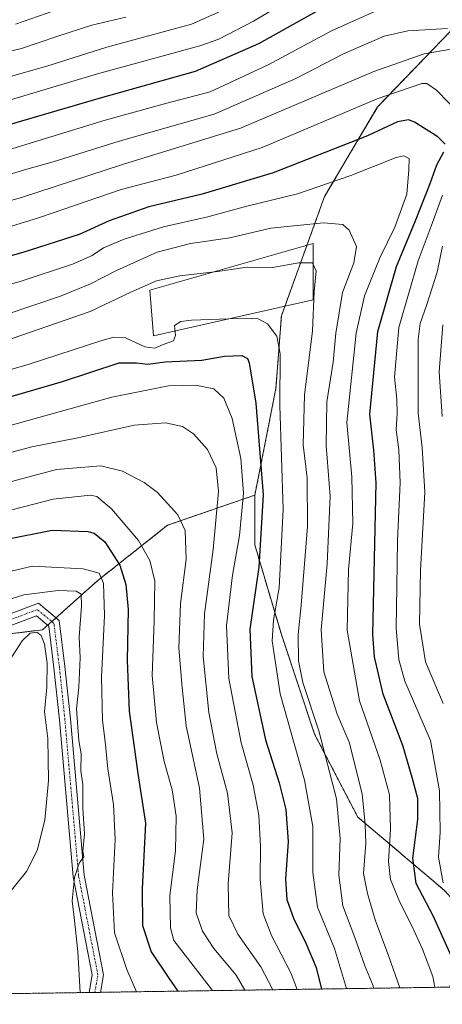
# Model space of a CAD drawing. Units: metres. Extents: x 599727 to 603161, y 4789315 to 4791679.
# Drawn here: x 599987 to 600110, y 4789315 to 4789599 of the extents above; entities that cross this region are included whole.
import ezdxf

# ---------------------------------------------------------------- set-up
doc = ezdxf.new("R2010")
doc.units = ezdxf.units.M
doc.header["$MEASUREMENT"] = 0
doc.linetypes.add('TRAZO_Y_PUNTO', pattern=[1, 0.5, -0.25, 0, -0.25])
doc.linetypes.add('TRAZOS', pattern=[0.75, 0.5, -0.25])
for name, color, linetype, lineweight in [('Arbolado forestal', 92, 'TRAZOS', 0), ('Arbolado forestal CxS', 92, 'Continuous', 0), ('Camino', 19, 'Continuous', 0), ('Camino Cxs', 19, 'Continuous', 0), ('Camino eje', 39, 'TRAZO_Y_PUNTO', 13), ('Comarca CxS', 133, 'Continuous', 0), ('Comunidad Autónoma CxS', 142, 'Continuous', 0), ('Curva de nivel maestra', 36, 'Continuous', 30), ('Curva de nivel normal', 36, 'Continuous', 0), ('Estanque', 2, 'Continuous', 0), ('Estanque Cxs', 2, 'Continuous', 0), ('Municipio CxS', 142, 'Continuous', 0), ('Provincia CxS', 1, 'Continuous', 0)]:
    doc.layers.add(name, color=color, linetype=linetype, lineweight=lineweight)

# ---------------------------------------------------------------- blocks, each defined once
blk = doc.blocks.new('*U179')
at = {"layer": 'Curva de nivel normal', "color": 36, "linetype": 'Continuous', "lineweight": 0}
blk.add_polyline3d([(599977.87, 4789438.24, 505), (599991.21, 4789441.29, 505), (600005.88, 4789440.59, 505), (600010.47, 4789439.3, 505), (600011.72, 4789436.42, 505), (600012.03, 4789427.11, 505), (600011.12, 4789409.2, 505), (600011.46, 4789396.75, 505), (600012.24, 4789390.61, 505), (600013.01, 4789382.78, 505), (600014.61, 4789372.47, 505), (600015.05, 4789362.35, 505), (600014.34, 4789346.9, 505), (600014.92, 4789335.34, 505), (600018.5, 4789324.76, 505), (600021.25, 4789318.29, 505)], dxfattribs=at)
blk = doc.blocks.new('*U184')
at = {"layer": 'Curva de nivel normal', "color": 36, "linetype": 'Continuous', "lineweight": 0}
for points in [[(600109.84, 4789349.79, 445), (600108.52, 4789357.16, 445), (600109.05, 4789364.42, 445), (600108.82, 4789376.38, 445), (600106.27, 4789390.93, 445), (600102.83, 4789398.71, 445), (600098.77, 4789408.09, 445), (600097.04, 4789414.33, 445), (600096.26, 4789423.4, 445), (600096.51, 4789435.41, 445), (600096.72, 4789448.77, 445), (600097.45, 4789465.41, 445), (600097.07, 4789474.99, 445), (600096.3, 4789480.75, 445), (600096.56, 4789485.43, 445), (600096.46, 4789489.6, 445), (600095.8, 4789496, 445), (600097.12, 4789510.33, 445), (600102.7, 4789529.57, 445), (600106.44, 4789539.59, 445), (600109.67, 4789548.54, 445)], [(600114.97, 4789571.74, 445), (600107.92, 4789578.98, 445), (600105.17, 4789580.88, 445), (600103.76, 4789580.88, 445), (600090.8, 4789576.43, 445), (600057.54, 4789562.39, 445), (600032.76, 4789554.39, 445), (600016.82, 4789550.22, 445), (599992.93, 4789542.02, 445), (599962.91, 4789532.74, 445), (599942.29, 4789525.54, 445), (599925.7, 4789516.3, 445), (599897.4, 4789498.22, 445), (599883.18, 4789490.75, 445), (599871.13, 4789486.68, 445), (599859.89, 4789483.85, 445), (599845.56, 4789481.61, 445), (599826.9, 4789480.43, 445), (599808.49, 4789480.29, 445), (599778.23, 4789478.26, 445), (599776.49, 4789478.5, 445)]]:
    blk.add_polyline3d(points, dxfattribs=at)
blk = doc.blocks.new('*U188')
at = {"layer": 'Curva de nivel normal', "color": 36, "linetype": 'Continuous', "lineweight": 0}
blk.add_polyline3d([(599979.58, 4789456.2, 495), (599997.18, 4789460.71, 495), (600007.99, 4789461.82, 495), (600009.83, 4789461.46, 495), (600014.07, 4789457.94, 495), (600021.85, 4789448.76, 495), (600025.07, 4789442.95, 495), (600026.57, 4789437.01, 495), (600026.35, 4789425.41, 495), (600025.79, 4789409.76, 495), (600027.08, 4789396.15, 495), (600029.28, 4789384.84, 495), (600031.54, 4789376.7, 495), (600032.68, 4789369.03, 495), (600032.48, 4789359.02, 495), (600030.91, 4789346.16, 495), (600031.06, 4789336.76, 495), (600032.03, 4789333.1, 495), (600043.22, 4789318.62, 495)], dxfattribs=at)
blk = doc.blocks.new('*U190')
at = {"layer": 'Curva de nivel normal', "color": 36, "linetype": 'Continuous', "lineweight": 0}
blk.add_polyline3d([(599972.71, 4789519.61, 455), (599987.68, 4789523.62, 455), (600002.76, 4789528.67, 455), (600008.43, 4789531.14, 455), (600011.71, 4789533.36, 455), (600017.7, 4789535.88, 455), (600029.04, 4789539.41, 455), (600041.84, 4789542.35, 455), (600053.14, 4789545.42, 455), (600067.74, 4789549.01, 455), (600083.18, 4789554.28, 455), (600096.29, 4789559.46, 455), (600098.5, 4789559.93, 455), (600100.05, 4789559.18, 455), (600100, 4789555.94, 455), (600099.39, 4789548.84, 455), (600095.92, 4789539.3, 455), (600091.64, 4789530.66, 455), (600087.14, 4789519.51, 455), (600084.7, 4789508.74, 455), (600082.02, 4789482.91, 455), (600083.49, 4789467.13, 455), (600083.76, 4789453.66, 455), (600082.53, 4789440.41, 455), (600082.13, 4789422.82, 455), (600085.66, 4789402.42, 455), (600091.72, 4789385.29, 455), (600094.34, 4789375.19, 455), (600094.64, 4789365.33, 455), (600094.08, 4789355.98, 455), (600094.68, 4789350.76, 455), (600097.33, 4789344.2, 455), (600100.74, 4789337.54, 455), (600103.87, 4789330.59, 455), (600106.92, 4789322.68, 455), (600107.5, 4789319.58, 455)], dxfattribs=at)
blk = doc.blocks.new('*U204')
at = {"layer": 'Curva de nivel normal', "color": 36, "linetype": 'Continuous', "lineweight": 0}
blk.add_polyline3d([(600067.71, 4789318.98, 480), (600065.86, 4789323.73, 480), (600060.29, 4789334.52, 480), (600057.91, 4789340.81, 480), (600056.96, 4789350.86, 480), (600057.06, 4789360.28, 480), (600056.63, 4789369.39, 480), (600054.94, 4789377.98, 480), (600051.51, 4789390.27, 480), (600047.98, 4789408.87, 480), (600047.3, 4789424.19, 480), (600049, 4789438.78, 480), (600051, 4789450.16, 480), (600052.18, 4789462.41, 480), (600051.38, 4789472.45, 480), (600048.89, 4789484.03, 480), (600046.49, 4789489.92, 480), (600043.62, 4789492.63, 480), (600038.44, 4789493.64, 480), (600030.47, 4789493.45, 480), (600014.17, 4789490.15, 480), (599977.75, 4789480.06, 480)], dxfattribs=at)
blk = doc.blocks.new('*U205')
at = {"layer": 'Curva de nivel normal', "color": 36, "linetype": 'Continuous', "lineweight": 0}
blk.add_polyline3d([(599977.27, 4789472.14, 485), (599990.97, 4789475.84, 485), (600004.28, 4789478.4, 485), (600020.54, 4789482.09, 485), (600029.68, 4789482.81, 485), (600034.53, 4789481.74, 485), (600037.74, 4789479.62, 485), (600041.8, 4789475.02, 485), (600044.32, 4789469.73, 485), (600044.94, 4789462.94, 485), (600043.38, 4789446.15, 485), (600040.9, 4789427.55, 485), (600040.56, 4789415.22, 485), (600042.12, 4789399.04, 485), (600044.5, 4789387.09, 485), (600047.58, 4789375.75, 485), (600048.94, 4789364.2, 485), (600047.7, 4789349.54, 485), (600047.97, 4789340.36, 485), (600050.58, 4789334.93, 485), (600057.23, 4789325.46, 485), (600060.59, 4789319.07, 485), (600060.65, 4789318.88, 485)], dxfattribs=at)
blk = doc.blocks.new('*U208')
at = {"layer": 'Curva de nivel normal', "color": 36, "linetype": 'Continuous', "lineweight": 0}
for points in [[(599776.29, 4789492.22, 435), (599778.02, 4789491.98, 435), (599831.92, 4789494.14, 435), (599852.95, 4789496.34, 435), (599869.56, 4789499.94, 435), (599882.08, 4789504.4, 435), (599892.62, 4789510.35, 435), (599906.47, 4789520.68, 435), (599921.82, 4789532.9, 435), (599927.87, 4789536.27, 435), (599943.95, 4789542.47, 435), (599975.54, 4789551.84, 435), (599989.54, 4789556.08, 435), (599997.2, 4789558.27, 435), (600016.2, 4789564.16, 435), (600043.72, 4789572.02, 435), (600067.28, 4789582.35, 435), (600081.05, 4789589.4, 435), (600092.87, 4789594.55, 435), (600099.68, 4789596.1, 435), (600111.13, 4789596.77, 435)], [(600109.77, 4789511.07, 435), (600108.73, 4789497.54, 435), (600109.64, 4789484.58, 435)]]:
    blk.add_polyline3d(points, dxfattribs=at)
blk = doc.blocks.new('*U216')
at = {"layer": 'Curva de nivel normal', "color": 36, "linetype": 'Continuous', "lineweight": 0}
blk.add_polyline3d([(599983.27, 4789513.95, 460), (599999.26, 4789519.38, 460), (600007.92, 4789522.92, 460), (600015.44, 4789526.84, 460), (600027.2, 4789532.08, 460), (600036.86, 4789534.57, 460), (600048.2, 4789536.26, 460), (600060.12, 4789539.09, 460), (600075.34, 4789540.55, 460), (600080.9, 4789540.12, 460), (600082.74, 4789538.44, 460), (600084.88, 4789533.79, 460), (600084.02, 4789529.05, 460), (600080.81, 4789520.48, 460), (600078.87, 4789508.73, 460), (600078.1, 4789500.29, 460), (600076.27, 4789488.81, 460), (600076.03, 4789476.24, 460), (600077.26, 4789461.6, 460), (600076.35, 4789442.01, 460), (600074.63, 4789422.95, 460), (600075.42, 4789410.83, 460), (600079.27, 4789398.58, 460), (600082.69, 4789390.44, 460), (600086.44, 4789375.55, 460), (600087.32, 4789366.71, 460), (600087.53, 4789361.3, 460), (600086.87, 4789352.53, 460), (600088.04, 4789346.73, 460), (600090.24, 4789339.08, 460), (600094.15, 4789328.53, 460), (600097.36, 4789319.43, 460)], dxfattribs=at)
blk = doc.blocks.new('*U218')
at = {"layer": 'Curva de nivel normal', "color": 36, "linetype": 'Continuous', "lineweight": 0}
blk.add_polyline3d([(599983.12, 4789582.37, 415), (599995.3, 4789585.88, 415), (600012.66, 4789591.35, 415), (600037.14, 4789598, 415), (600050.86, 4789604.1, 415)], dxfattribs=at)
blk = doc.blocks.new('*U222')
at = {"layer": 'Curva de nivel normal', "color": 36, "linetype": 'Continuous', "lineweight": 0}
for points in [[(599776.39, 4789485.62, 440), (599778.12, 4789485.44, 440), (599806.15, 4789486.9, 440), (599830.89, 4789487.11, 440), (599843.48, 4789487.87, 440), (599857.51, 4789490.42, 440), (599874.7, 4789494.91, 440), (599887.17, 4789499.78, 440), (599899.88, 4789507.18, 440), (599909.79, 4789514.1, 440), (599915.69, 4789518.91, 440), (599920.08, 4789521.98, 440), (599928.04, 4789527.41, 440), (599945.28, 4789535.26, 440), (599966.72, 4789541.94, 440), (599988.03, 4789547.89, 440), (600017.24, 4789557.45, 440), (600051.32, 4789567.97, 440), (600089.86, 4789584.33, 440), (600104.36, 4789589.45, 440), (600112.2, 4789590.82, 440)], [(600109.74, 4789533.86, 440), (600108.15, 4789526.35, 440), (600105.21, 4789517, 440), (600103.28, 4789511.48, 440), (600102.67, 4789506.89, 440), (600102.7, 4789485.58, 440), (600103.86, 4789475.64, 440), (600104.58, 4789462.71, 440), (600103.32, 4789440.1, 440), (600103.02, 4789424.58, 440), (600104.74, 4789413.72, 440), (600109.85, 4789401.63, 440)]]:
    blk.add_polyline3d(points, dxfattribs=at)
blk = doc.blocks.new('*U230')
at = {"layer": 'Curva de nivel normal', "color": 36, "linetype": 'Continuous', "lineweight": 0}
blk.add_polyline3d([(599984.77, 4789414.35, 515), (599988.18, 4789419.74, 515), (599990.54, 4789422.01, 515), (599992.42, 4789422.29, 515), (599993.75, 4789421.28, 515), (599994.66, 4789418.82, 515), (599995.41, 4789413.28, 515), (599995.36, 4789406.4, 515), (599994.67, 4789399.22, 515), (599995.59, 4789391.47, 515), (599995.86, 4789379.33, 515), (599994.8, 4789367.86, 515), (599992.51, 4789359.16, 515), (599989.42, 4789353.05, 515), (599983.09, 4789345.12, 515)], dxfattribs=at)
blk = doc.blocks.new('*U233')
at = {"layer": 'Curva de nivel normal', "color": 36, "linetype": 'Continuous', "lineweight": 0}
blk.add_polyline3d([(599980.19, 4789505.45, 465), (600007.87, 4789514.93, 465), (600019.65, 4789520.5, 465), (600027.02, 4789523.87, 465), (600033.82, 4789525.3, 465), (600044.62, 4789526.48, 465), (600053.28, 4789527.81, 465), (600060.54, 4789527.64, 465), (600068.21, 4789529, 465), (600072.14, 4789529.07, 465), (600073.2, 4789526.73, 465), (600072.63, 4789520.73, 465), (600072.13, 4789509.4, 465), (600069.82, 4789490.74, 465), (600069.45, 4789476.41, 465), (600070.55, 4789466.84, 465), (600070.63, 4789452.8, 465), (600068.87, 4789430.07, 465), (600068.01, 4789421.56, 465), (600068.04, 4789413.92, 465), (600069.32, 4789407.66, 465), (600073.95, 4789393.75, 465), (600079.1, 4789374.04, 465), (600080.11, 4789362.59, 465), (600079.74, 4789352.05, 465), (600080.91, 4789343.13, 465), (600084.34, 4789333.95, 465), (600087.21, 4789325.78, 465), (600089.65, 4789319.97, 465), (600089.79, 4789319.31, 465)], dxfattribs=at)
blk = doc.blocks.new('*U236')
at = {"layer": 'Curva de nivel normal', "color": 36, "linetype": 'Continuous', "lineweight": 0}
blk.add_polyline3d([(600004.97, 4789318.05, 510), (600004.28, 4789329.93, 510), (600003.28, 4789339.76, 510), (600002.68, 4789344.54, 510), (600003.3, 4789351.29, 510), (600004.65, 4789355.51, 510), (600006.01, 4789357.3, 510), (600005.75, 4789358.96, 510), (600006.18, 4789363.92, 510), (600005.71, 4789371.36, 510), (600005.77, 4789378.18, 510), (600005.16, 4789382.2, 510), (600005.25, 4789387.1, 510), (600004.6, 4789390.96, 510), (600003.91, 4789400.09, 510), (600004.6, 4789406.36, 510), (600004.95, 4789414.83, 510), (600004.73, 4789420.85, 510), (600005.38, 4789429.74, 510), (600005.22, 4789433.2, 510), (600003.86, 4789434.09, 510), (599998.66, 4789434.32, 510), (599988.74, 4789433.02, 510), (599979.4, 4789430.11, 510)], dxfattribs=at)
blk = doc.blocks.new('*U244')
at = {"layer": 'Curva de nivel normal', "color": 36, "linetype": 'Continuous', "lineweight": 0}
blk.add_polyline3d([(599969.96, 4789586.64, 410), (599988.04, 4789591, 410), (599998.21, 4789594.47, 410), (600008.37, 4789597.78, 410), (600018.16, 4789600.01, 410)], dxfattribs=at)
blk = doc.blocks.new('*U245')
at = {"layer": 'Curva de nivel normal', "color": 36, "linetype": 'Continuous', "lineweight": 0}
blk.add_polyline3d([(599776.2, 4789498.79, 430), (599777.93, 4789498.54, 430), (599796.67, 4789499.81, 430), (599822.54, 4789499.94, 430), (599837.29, 4789500.33, 430), (599848.36, 4789502.09, 430), (599868.39, 4789506.52, 430), (599883.22, 4789512.05, 430), (599898.76, 4789523.04, 430), (599916.21, 4789537.97, 430), (599922.43, 4789541.89, 430), (599934.33, 4789547.29, 430), (599947.02, 4789551.17, 430), (599953.21, 4789553.2, 430), (599960.3, 4789554.42, 430), (599967.56, 4789556.24, 430), (599981.63, 4789560.9, 430), (600012.2, 4789570.29, 430), (600030.02, 4789575.16, 430), (600042.55, 4789578.48, 430), (600059.31, 4789586.26, 430), (600077.6, 4789596.05, 430), (600091.23, 4789602.2, 430)], dxfattribs=at)
blk = doc.blocks.new('*U247')
at = {"layer": 'Curva de nivel normal', "color": 36, "linetype": 'Continuous', "lineweight": 0}
blk.add_polyline3d([(600075.1, 4789610.83, 420), (600055.09, 4789598.92, 420), (600045.07, 4789593.7, 420), (600039.53, 4789591.72, 420), (600010.01, 4789583.64, 420), (599966.34, 4789570.65, 420), (599940.77, 4789563.76, 420), (599936.55, 4789563.34, 420), (599930.22, 4789561.94, 420), (599916.22, 4789557.44, 420), (599906.44, 4789551.38, 420), (599899.04, 4789544.47, 420), (599896.22, 4789540.98, 420), (599894.16, 4789536.6, 420), (599889.88, 4789530.86, 420), (599882.56, 4789525.56, 420), (599870.1, 4789520.79, 420), (599841.25, 4789514.14, 420), (599831.52, 4789513.05, 420), (599813.73, 4789512.83, 420), (599793.52, 4789512.93, 420), (599777.74, 4789511.45, 420), (599776.01, 4789511.64, 420)], dxfattribs=at)
blk = doc.blocks.new('*U257')
at = {"layer": 'Curva de nivel normal', "color": 36, "linetype": 'Continuous', "lineweight": 0}
blk.add_polyline3d([(600081.9, 4789319.2, 470), (600078.46, 4789330.79, 470), (600073.56, 4789342.76, 470), (600072.18, 4789352.76, 470), (600072.25, 4789366.09, 470), (600069.84, 4789379.42, 470), (600062.82, 4789404.42, 470), (600060.45, 4789419.75, 470), (600060.82, 4789425.68, 470), (600062.47, 4789435.05, 470), (600063.69, 4789457.74, 470), (600062.72, 4789487.74, 470), (600062.79, 4789502.73, 470), (600061.82, 4789507.8, 470), (600059.11, 4789511.36, 470), (600056.39, 4789512.8, 470), (600053.19, 4789513.06, 470), (600037.13, 4789512.47, 470), (600034.04, 4789512.1, 470), (600032.2, 4789510.95, 470), (600032.54, 4789508.04, 470), (600031.91, 4789506.44, 470), (600028.92, 4789505.42, 470), (600026.54, 4789504.4, 470), (600023.64, 4789504.7, 470), (600018.07, 4789507.37, 470), (600014.71, 4789507.58, 470), (600011.28, 4789506.58, 470), (599990.23, 4789499.77, 470), (599968.73, 4789493.49, 470)], dxfattribs=at)
blk = doc.blocks.new('*U258')
at = {"layer": 'Curva de nivel normal', "color": 36, "linetype": 'Continuous', "lineweight": 0}
blk.add_polyline3d([(599986.24, 4789598.04, 405), (600003.98, 4789604.16, 405)], dxfattribs=at)
blk = doc.blocks.new('*U264')
at = {"layer": 'Curva de nivel normal', "color": 36, "linetype": 'Continuous', "lineweight": 0}
blk.add_polyline3d([(599978.17, 4789463.98, 490), (599998.09, 4789469.24, 490), (600010.93, 4789470.3, 490), (600017.24, 4789468.84, 490), (600023.5, 4789465.54, 490), (600027.35, 4789462.62, 490), (600033.21, 4789456.17, 490), (600035.33, 4789451.63, 490), (600035.61, 4789443.27, 490), (600033.97, 4789430.52, 490), (600033.52, 4789417.64, 490), (600034.44, 4789406.23, 490), (600035.58, 4789395.2, 490), (600039.46, 4789377.11, 490), (600040.76, 4789362.42, 490), (600038.8, 4789347.76, 490), (600038.51, 4789341.1, 490), (600040.3, 4789335.79, 490), (600043.6, 4789330.81, 490), (600050.09, 4789323.05, 490), (600052.53, 4789318.76, 490)], dxfattribs=at)
blk = doc.blocks.new('*U274')
at = {"layer": 'Curva de nivel maestra', "color": 36, "linetype": 'Continuous', "lineweight": 30}
for points in [[(600113.14, 4789326.6, 450), (600106.98, 4789340.22, 450), (600102.04, 4789349.6, 450), (600101.09, 4789356.95, 450), (600102.52, 4789368.07, 450), (600102.6, 4789374.17, 450), (600100.96, 4789380.2, 450), (600098.22, 4789389.45, 450), (600092.5, 4789404.35, 450), (600090.04, 4789415.14, 450), (600089.55, 4789421.62, 450), (600090.5, 4789465.43, 450), (600089.88, 4789474.88, 450), (600088.68, 4789485.32, 450), (600090.96, 4789509.22, 450), (600096.39, 4789528.01, 450), (600101.84, 4789540.94, 450), (600106.14, 4789551.96, 450), (600108.06, 4789557.4, 450), (600110.11, 4789561.11, 450)], [(600110.48, 4789563.35, 450), (600108.35, 4789565.44, 450), (600101.59, 4789569.67, 450), (600099.87, 4789570.33, 450), (600096.67, 4789569.79, 450), (600088.06, 4789565.76, 450), (600060.78, 4789555.09, 450), (600040.19, 4789548.84, 450), (600024.86, 4789545.18, 450), (600013.33, 4789541.21, 450), (600004.73, 4789537.2, 450), (599988.42, 4789532.01, 450), (599964.63, 4789525.34, 450), (599949.07, 4789519.93, 450), (599932.65, 4789511.52, 450), (599909.38, 4789496.59, 450), (599888.36, 4789485.93, 450), (599867.62, 4789479.08, 450), (599846.74, 4789475.34, 450), (599828.23, 4789474.14, 450), (599815.24, 4789474.22, 450), (599798.02, 4789472.49, 450), (599778.33, 4789471.41, 450), (599776.6, 4789471.65, 450)]]:
    blk.add_polyline3d(points, dxfattribs=at)
blk = doc.blocks.new('*U275')
at = {"layer": 'Curva de nivel maestra', "color": 36, "linetype": 'Continuous', "lineweight": 30}
blk.add_polyline3d([(599776.09, 4789505.9, 425), (599777.82, 4789505.84, 425), (599799.39, 4789507.05, 425), (599815.71, 4789506.28, 425), (599831.33, 4789506.09, 425), (599846.23, 4789508.16, 425), (599870.29, 4789513.85, 425), (599882.13, 4789518.47, 425), (599892.72, 4789525.51, 425), (599897.3, 4789529.83, 425), (599901.65, 4789535.62, 425), (599911.1, 4789544.62, 425), (599924.36, 4789552.14, 425), (599938.44, 4789556.35, 425), (599947.31, 4789558.08, 425), (599957.88, 4789560.8, 425), (599968.87, 4789564.48, 425), (599980.16, 4789567.72, 425), (600010.87, 4789576.76, 425), (600038.35, 4789584.46, 425), (600056.65, 4789592.42, 425), (600075.74, 4789603.17, 425)], dxfattribs=at)
blk = doc.blocks.new('*U280')
at = {"layer": 'Curva de nivel maestra', "color": 36, "linetype": 'Continuous', "lineweight": 30}
blk.add_polyline3d([(599973.96, 4789487.17, 475), (599999.86, 4789494.76, 475), (600016.24, 4789500.08, 475), (600021.25, 4789500.13, 475), (600024.5, 4789499.73, 475), (600029.54, 4789500.41, 475), (600040.17, 4789500.87, 475), (600046.72, 4789502.06, 475), (600051.72, 4789502.21, 475), (600053.3, 4789501.33, 475), (600053.8, 4789500.08, 475), (600055.78, 4789488.46, 475), (600057.84, 4789461.98, 475), (600056.6, 4789441.09, 475), (600053.98, 4789423.08, 475), (600054.62, 4789409.42, 475), (600058.5, 4789391.16, 475), (600062.46, 4789378.69, 475), (600064.4, 4789370.96, 475), (600065.07, 4789361.71, 475), (600064.33, 4789350.89, 475), (600064.66, 4789344.99, 475), (600066.69, 4789339.33, 475), (600070, 4789332.8, 475), (600073.17, 4789325.33, 475), (600074.75, 4789319.09, 475)], dxfattribs=at)
blk = doc.blocks.new('*U290')
at = {"layer": 'Curva de nivel maestra', "color": 36, "linetype": 'Continuous', "lineweight": 30}
blk.add_polyline3d([(599983.33, 4789449.03, 500), (599996.88, 4789451.71, 500), (600007.17, 4789451.37, 500), (600009.04, 4789450.87, 500), (600012.13, 4789448.33, 500), (600016.47, 4789441.62, 500), (600018.14, 4789436.02, 500), (600018.83, 4789428.85, 500), (600018.58, 4789414.1, 500), (600019.09, 4789399.37, 500), (600021.65, 4789381.42, 500), (600023.84, 4789367.08, 500), (600022.9, 4789348.08, 500), (600023.02, 4789337.5, 500), (600025.52, 4789329.84, 500), (600030.64, 4789322.23, 500), (600033.24, 4789318.47, 500)], dxfattribs=at)

msp = doc.modelspace()

# ---------------------------------------------------------------- linework, layer by layer
at = {"layer": 'Arbolado forestal', "color": 92, "linetype": 'TRAZOS', "lineweight": 0}
for points in [[(600055.45, 4789461.86, 477.77), (600061.56, 4789492.71, 471.37), (600063.13, 4789513.66, 468.55), (600064.15, 4789516.5, 468.04), (600070.52, 4789534.12, 462.51), (600075.6, 4789548.19, 456.61), (600090.95, 4789574.09, 446.13), (600114.93, 4789599.03, 433.96), (600131.24, 4789614.38, 421.88)], [(599778.19, 4789363.37, 527.04), (599805.33, 4789363.37, 523.28), (599835.54, 4789365.05, 520.74), (599863.23, 4789367.57, 520.43), (599883.37, 4789380.15, 516.49), (599917.77, 4789401.97, 508.86), (599938.95, 4789413.18, 506.25), (599942.56, 4789415.09, 506), (599946.18, 4789417.01, 506.36), (599946.3, 4789417.07, 506.37), (599965.04, 4789419.37, 509.74), (599970.73, 4789420.07, 511.19), (599976.43, 4789420.77, 512.39), (599994.13, 4789422.94, 513.07), (599995.57, 4789424.24, 512.33), (599996.78, 4789425.31, 512), (599997.98, 4789426.39, 511.89), (600010.07, 4789437.21, 506.11), (600030.21, 4789453.15, 490.51), (600055.45, 4789461.86, 477.77)], [(599778.19, 4789363.37, 527.04), (599805.33, 4789363.37, 523.28), (599835.54, 4789365.05, 520.74), (599863.23, 4789367.57, 520.43), (599883.37, 4789380.15, 516.49), (599917.77, 4789401.97, 508.86), (599938.95, 4789413.18, 506.25), (599942.56, 4789415.09, 506), (599946.18, 4789417.01, 506.36), (599946.3, 4789417.07, 506.37), (599965.04, 4789419.37, 509.74), (599970.73, 4789420.07, 511.19), (599976.43, 4789420.77, 512.39), (599994.13, 4789422.94, 513.07), (599995.57, 4789424.24, 512.33), (599996.78, 4789425.31, 512), (599997.98, 4789426.39, 511.89), (600010.07, 4789437.21, 506.11), (600030.21, 4789453.15, 490.51), (600055.45, 4789461.86, 477.77)], [(600055.45, 4789461.86, 477.77), (600055.45, 4789447.47, 475.88), (600063.13, 4789421.57, 468.16), (600072.72, 4789392.79, 465.63), (600085.2, 4789368.81, 461.67), (600110.14, 4789347.7, 445.04), (600121.35, 4789335.37, 442.19)], [(600055.45, 4789461.86, 477.77), (600055.45, 4789447.47, 475.88), (600063.13, 4789421.57, 468.16), (600072.72, 4789392.79, 465.63), (600085.2, 4789368.81, 461.67), (600110.14, 4789347.7, 445.04), (600121.35, 4789335.37, 442.19)], [(600111.77, 4789319.64, 452.19), (600010.82, 4789318.14, 508.13), (600009.19, 4789318.11, 508.68), (600007.56, 4789318.09, 509.22), (599782.15, 4789314.72, 550.01), (599778.91, 4789314.67, 550.34), (599778.89, 4789316.18, 550.09), (599778.19, 4789363.37, 527.04)]]:
    msp.add_polyline3d(points, dxfattribs=at)
at = {"layer": 'Arbolado forestal CxS', "color": 92, "linetype": 'Continuous', "lineweight": 0}
for points in [[(600114.93, 4789599.03, 433.96), (600090.95, 4789574.09, 446.13), (600075.6, 4789548.19, 456.61), (600063.13, 4789513.66, 468.55), (600061.56, 4789492.71, 471.37), (600055.45, 4789461.86, 477.77), (600055.45, 4789461.86, 477.77), (600030.21, 4789453.15, 490.51), (600010.07, 4789437.21, 506.11), (599994.13, 4789422.94, 513.07), (599946.3, 4789417.07, 506.37), (599917.77, 4789401.97, 508.86), (599883.37, 4789380.15, 516.49), (599863.23, 4789367.57, 520.44), (599835.54, 4789365.05, 520.74), (599805.33, 4789363.37, 523.28), (599778.19, 4789363.37, 527.04), (599775.74, 4789529.58, 413.39), (599803.38, 4789531.98, 408.67), (599827.16, 4789533.68, 407.35), (599858.08, 4789544.31, 404.55), (599881.36, 4789571.82, 402.34), (599898.29, 4789594.39, 401.68), (599924.39, 4789615.55, 400.43)], [(600110.14, 4789347.7, 445.04), (600085.2, 4789368.81, 461.67), (600072.72, 4789392.79, 465.63), (600063.13, 4789421.57, 468.16), (600055.45, 4789447.47, 475.88), (600055.45, 4789461.86, 477.77), (600061.56, 4789492.71, 471.37), (600063.13, 4789513.66, 468.55), (600075.6, 4789548.19, 456.61), (600090.95, 4789574.09, 446.13), (600114.93, 4789599.03, 433.96)]]:
    msp.add_polyline3d(points, dxfattribs=at)
msp.add_polyline3d([(600121.35, 4789335.37, 442.19), (600120.74, 4789333.25, 443.56), (600119.98, 4789330.61, 445.4), (600112.54, 4789322.94, 451.09), (600111.77, 4789319.64, 452.19), (599778.91, 4789314.67, 550.34), (599778.19, 4789363.37, 527.04), (599805.33, 4789363.37, 523.28), (599835.54, 4789365.05, 520.74), (599863.23, 4789367.57, 520.44), (599883.37, 4789380.15, 516.49), (599917.77, 4789401.97, 508.86), (599946.3, 4789417.07, 506.37), (599994.13, 4789422.94, 513.07), (600010.07, 4789437.21, 506.11), (600030.21, 4789453.15, 490.51), (600055.45, 4789461.86, 477.77), (600055.45, 4789447.47, 475.88), (600063.13, 4789421.57, 468.16), (600072.72, 4789392.79, 465.63), (600085.2, 4789368.81, 461.67), (600110.14, 4789347.7, 445.04), (600121.35, 4789335.37, 442.19)], close=True, dxfattribs=at)
at = {"layer": 'Camino', "color": 19, "linetype": 'Continuous', "lineweight": 0}
for points in [[(600007.56, 4789318.09, 509.22), (600008.46, 4789323.19, 508.85), (600002.95, 4789351.56, 510.06), (599998.97, 4789396.87, 512.48), (599997.39, 4789411.92, 513.81), (599995.88, 4789423.98, 512.26), (599992.32, 4789426.95, 512.57), (599980.52, 4789422.53, 512.64), (599963.65, 4789415.29, 510.77), (599935.61, 4789412.89, 505.97), (599935.34, 4789416.08, 504.79), (599962.86, 4789418.44, 509.6), (599979.33, 4789425.5, 512.21), (599992.94, 4789430.6, 511.56)], [(599992.94, 4789430.6, 511.56), (599998.9, 4789425.63, 511.87), (600000.57, 4789412.29, 512.14), (600002.16, 4789397.18, 510.87), (600006.12, 4789352, 509.4), (600011.72, 4789323.22, 507.87), (600010.82, 4789318.13, 508.13)], [(600010.82, 4789318.13, 508.13), (600007.56, 4789318.09, 509.22)]]:
    msp.add_polyline3d(points, dxfattribs=at)
at = {"layer": 'Camino Cxs', "color": 19, "linetype": 'Continuous', "lineweight": 0}
msp.add_polyline3d([(599992.94, 4789430.6, 511.56), (599998.9, 4789425.63, 511.87), (600000.57, 4789412.29, 512.14), (600002.16, 4789397.18, 510.87), (600006.12, 4789352, 509.4), (600011.72, 4789323.22, 507.87), (600010.82, 4789318.13, 508.13), (600007.56, 4789318.09, 509.22), (600008.46, 4789323.19, 508.85), (600002.95, 4789351.56, 510.06), (599998.97, 4789396.87, 512.48), (599997.39, 4789411.92, 513.81), (599995.88, 4789423.98, 512.26), (599992.32, 4789426.95, 512.57), (599980.52, 4789422.53, 512.64), (599963.65, 4789415.29, 510.77), (599935.61, 4789412.89, 505.97), (599935.34, 4789416.08, 504.79), (599962.86, 4789418.44, 509.6), (599979.33, 4789425.5, 512.21), (599992.94, 4789430.6, 511.56)], close=True, dxfattribs=at)
at = {"layer": 'Camino eje', "color": 39, "linetype": 'TRAZO_Y_PUNTO', "lineweight": 13}
msp.add_polyline3d([(600009.19, 4789318.11, 508.68), (600010.09, 4789323.2, 508.37), (600004.53, 4789351.78, 509.73), (600000.56, 4789397.02, 511.75), (599998.98, 4789412.1, 512.97), (599997.39, 4789424.8, 511.99), (599992.63, 4789428.77, 512.08), (599979.93, 4789424.01, 512.45), (599963.26, 4789416.87, 510.19), (599935.48, 4789414.49, 505.36)], dxfattribs=at)
at = {"layer": 'Comarca CxS', "color": 133, "linetype": 'Continuous', "lineweight": 0}
msp.add_polyline3d([(603161.41, 4789365.2, 247.96), (599778.91, 4789314.67, 550.34), (599744.8, 4791628.2, 359.7), (603126.13, 4791678.73, 320.77), (603161.41, 4789365.2, 247.96)], close=True, dxfattribs=at)
msp.add_polyline3d([(603161.41, 4789365.2, 247.96), (599778.91, 4789314.67, 550.34), (599744.8, 4791628.2, 359.7), (603126.13, 4791678.73, 320.77), (603161.41, 4789365.2, 247.96)], close=True, dxfattribs=at)
at = {"layer": 'Comunidad Autónoma CxS', "color": 142, "linetype": 'Continuous', "lineweight": 0}
msp.add_polyline3d([(600238.89, 4789321.54, 458.88), (599778.91, 4789314.67, 550.34), (599744.8, 4791628.2, 359.7), (603126.13, 4791678.73, 320.77), (603161.41, 4789365.2, 247.96), (600384.75, 4789323.72, 468.57), (600238.89, 4789321.54, 458.88)], close=True, dxfattribs=at)
msp.add_polyline3d([(600238.89, 4789321.54, 458.88), (599778.91, 4789314.67, 550.34), (599744.8, 4791628.2, 359.7), (603126.13, 4791678.73, 320.77), (603161.41, 4789365.2, 247.96), (600384.75, 4789323.72, 468.57), (600238.89, 4789321.54, 458.88)], close=True, dxfattribs=at)
at = {"layer": 'Estanque', "color": 2, "linetype": 'Continuous', "lineweight": 0}
msp.add_polyline3d([(600072.32, 4789518.34, 463.93), (600026.18, 4789507.97, 466.82), (600025.12, 4789521.09, 465.34), (600072.32, 4789534.64, 462.29), (600072.32, 4789518.34, 463.93)], dxfattribs=at)
at = {"layer": 'Estanque Cxs', "color": 2, "linetype": 'Continuous', "lineweight": 0}
msp.add_polyline3d([(600072.32, 4789518.34, 463.93), (600026.18, 4789507.97, 466.82), (600025.12, 4789521.09, 465.34), (600072.32, 4789534.64, 462.29), (600072.32, 4789518.34, 463.93)], close=True, dxfattribs=at)
at = {"layer": 'Municipio CxS', "color": 142, "linetype": 'Continuous', "lineweight": 0}
msp.add_polyline3d([(603161.41, 4789365.2, 247.96), (599778.91, 4789314.67, 550.34), (599744.8, 4791628.2, 359.7), (603126.13, 4791678.73, 320.77), (603161.41, 4789365.2, 247.96)], close=True, dxfattribs=at)
msp.add_polyline3d([(603161.41, 4789365.2, 247.96), (599778.91, 4789314.67, 550.34), (599744.8, 4791628.2, 359.7), (603126.13, 4791678.73, 320.77), (603161.41, 4789365.2, 247.96)], close=True, dxfattribs=at)
at = {"layer": 'Provincia CxS', "color": 1, "linetype": 'Continuous', "lineweight": 0}
msp.add_polyline3d([(603161.41, 4789365.2, 247.96), (599778.91, 4789314.67, 550.34), (599744.8, 4791628.2, 359.7), (603126.13, 4791678.73, 320.77), (603161.41, 4789365.2, 247.96)], close=True, dxfattribs=at)
msp.add_polyline3d([(603161.41, 4789365.2, 247.96), (599778.91, 4789314.67, 550.34), (599744.8, 4791628.2, 359.7), (603126.13, 4791678.73, 320.77), (603161.41, 4789365.2, 247.96)], close=True, dxfattribs=at)

# ---------------------------------------------------------------- block references
at = {"layer": 'Curva de nivel maestra', "color": 36, "linetype": 'Continuous', "lineweight": 30}
for name in ['*U275', '*U274', '*U280', '*U290']:
    msp.add_blockref(name, (0, 0), dxfattribs=at)
at = {"layer": 'Curva de nivel normal', "color": 36, "linetype": 'Continuous', "lineweight": 0}
for name in ['*U258', '*U244', '*U218', '*U247', '*U190', '*U216', '*U233', '*U205', '*U264', '*U204', '*U245', '*U208', '*U222', '*U184', '*U257', '*U188', '*U179', '*U236', '*U230']:
    msp.add_blockref(name, (0, 0), dxfattribs=at)

doc.saveas('drawing.dxf')
